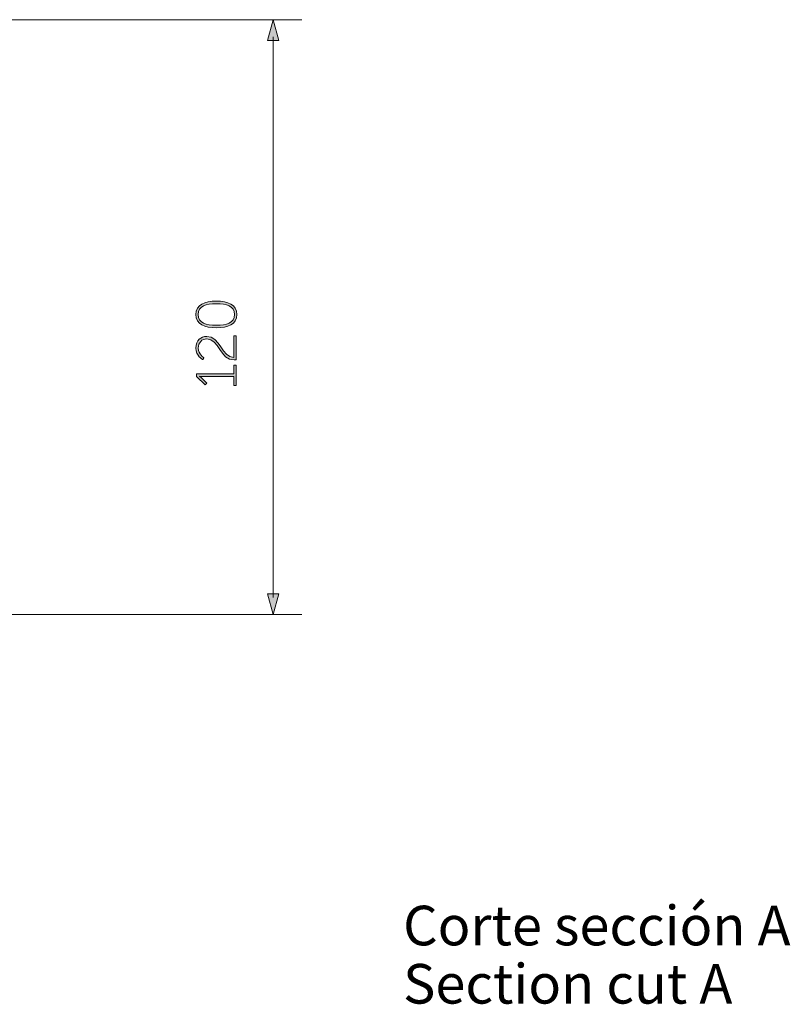
# Model space of a CAD drawing. Units: inches. Extents: x 9.4 to 18.49, y -15.65 to -6.92.
# Drawn here: x 14.62 to 17.77, y -11.47 to -7.45 of the extents above; entities that cross this region are included whole.
import ezdxf

# ---------------------------------------------------------------- set-up
doc = ezdxf.new("R2010")
doc.units = ezdxf.units.IN
doc.header["$MEASUREMENT"] = 0
doc.layers.add('Layer 1', color=7, linetype='Continuous')

msp = doc.modelspace()

# ---------------------------------------------------------------- hatches: boundary and pattern name
at = {"layer": 'Layer 1'}
h = msp.add_hatch(color=7, dxfattribs=at)
h.dxf.hatch_style = 2
h.paths.add_polyline_path([(15.6355, -7.5317), (15.6583, -7.4464), (15.6812, -7.5317)])
at = {"layer": 'Layer 1', "true_color": 0x1d1d1b}
h = msp.add_hatch(color=250, dxfattribs=at)
h.dxf.hatch_style = 2
edge = h.paths.add_edge_path()
edge.add_spline(control_points=[(15.4262, -8.705), (15.3796, -8.705), (15.3427, -8.6916), (15.3427, -8.6505), (15.3427, -8.6094), (15.3796, -8.596), (15.4262, -8.596), (15.4731, -8.596), (15.5098, -8.6094), (15.5098, -8.6505), (15.5098, -8.6916), (15.4731, -8.705), (15.4262, -8.705)], knot_values=[0, 0, 0, 0, 0.035278, 0.035278, 0.035278, 0.070556, 0.070556, 0.070556, 0.105833, 0.105833, 0.105833, 0.141111, 0.141111, 0.141111, 0.141111], degree=3, periodic=0)
edge.add_line((15.4262, -8.705), (15.4262, -8.705))
edge = h.paths.add_edge_path()
edge.add_spline(control_points=[(15.4262, -8.6064), (15.3847, -8.6064), (15.3524, -8.6161), (15.3524, -8.6505), (15.3524, -8.6849), (15.3847, -8.6946), (15.4262, -8.6946), (15.4681, -8.6946), (15.5001, -8.6849), (15.5001, -8.6505), (15.5001, -8.6161), (15.4681, -8.6064), (15.4262, -8.6064)], knot_values=[0, 0, 0, 0, 0.035278, 0.035278, 0.035278, 0.070556, 0.070556, 0.070556, 0.105833, 0.105833, 0.105833, 0.141111, 0.141111, 0.141111, 0.141111], degree=3, periodic=0)
edge.add_line((15.4262, -8.6064), (15.4262, -8.6064))
h = msp.add_hatch(color=250, dxfattribs=at)
h.dxf.hatch_style = 2
edge = h.paths.add_edge_path()
edge.add_spline(control_points=[(15.4985, -8.8364), (15.4424, -8.8364), (15.4359, -8.7503), (15.387, -8.7503), (15.3676, -8.7503), (15.3523, -8.7645), (15.3523, -8.7879), (15.3523, -8.8138), (15.3755, -8.8271), (15.3755, -8.8271), (15.3755, -8.8271), (15.3704, -8.8345), (15.3704, -8.8345), (15.3704, -8.8345), (15.3427, -8.82), (15.3427, -8.7877), (15.3427, -8.7558), (15.3639, -8.7399), (15.387, -8.7399), (15.4422, -8.7399), (15.4491, -8.8257), (15.4978, -8.8257), (15.4978, -8.8257), (15.4978, -8.7373), (15.4978, -8.7373), (15.4978, -8.7373), (15.5071, -8.7373), (15.5071, -8.7373), (15.5071, -8.7373), (15.5071, -8.8357), (15.5071, -8.8357), (15.5041, -8.8361), (15.5013, -8.8364), (15.4985, -8.8364)], knot_values=[0, 0, 0, 0, 0.035278, 0.035278, 0.035278, 0.070556, 0.070556, 0.070556, 0.105833, 0.105833, 0.105833, 0.141111, 0.141111, 0.141111, 0.176389, 0.176389, 0.176389, 0.211667, 0.211667, 0.211667, 0.246944, 0.246944, 0.246944, 0.282222, 0.282222, 0.282222, 0.3175, 0.3175, 0.3175, 0.352778, 0.352778, 0.352778, 0.388056, 0.388056, 0.388056, 0.388056], degree=3, periodic=0)
edge.add_line((15.4985, -8.8364), (15.4985, -8.8364))
at = {"layer": 'Layer 1'}
h = msp.add_hatch(color=7, dxfattribs=at)
h.dxf.hatch_style = 2
edge = h.paths.add_edge_path()
edge.add_spline(control_points=[(15.4978, -8.94), (15.4978, -8.94), (15.4978, -8.9033), (15.4978, -8.9033), (15.4978, -8.9033), (15.3662, -8.9033), (15.3662, -8.9033), (15.3621, -8.9033), (15.3581, -8.9031), (15.3581, -8.9031), (15.3581, -8.9031), (15.3581, -8.9035), (15.3581, -8.9035), (15.3581, -8.9035), (15.3611, -8.9052), (15.3681, -8.9121), (15.3681, -8.9121), (15.3872, -8.9312), (15.3872, -8.9312), (15.3872, -8.9312), (15.3805, -8.9382), (15.3805, -8.9382), (15.3805, -8.9382), (15.3454, -8.9033), (15.3454, -8.9033), (15.3454, -8.9033), (15.3454, -8.8934), (15.3454, -8.8934), (15.3454, -8.8934), (15.4978, -8.8934), (15.4978, -8.8934), (15.4978, -8.8934), (15.4978, -8.8576), (15.4978, -8.8576), (15.4978, -8.8576), (15.5071, -8.8576), (15.5071, -8.8576), (15.5071, -8.8576), (15.5071, -8.94), (15.5071, -8.94), (15.5071, -8.94), (15.4978, -8.94), (15.4978, -8.94)], knot_values=[0, 0, 0, 0, 1, 1, 1, 2, 2, 2, 3, 3, 3, 4, 4, 4, 5, 5, 5, 6, 6, 6, 7, 7, 7, 8, 8, 8, 9, 9, 9, 10, 10, 10, 11, 11, 11, 12, 12, 12, 13, 13, 13, 14, 14, 14, 14], degree=3, periodic=0)
h = msp.add_hatch(color=7, dxfattribs=at)
h.dxf.hatch_style = 2
h.paths.add_polyline_path([(15.6355, -9.791), (15.6583, -9.8763), (15.6812, -9.791)])

# ---------------------------------------------------------------- linework, layer by layer
at = {"layer": 'Layer 1', "color": 7, "lineweight": 0}
for points in [[(13.0791, -7.4464), (15.776, -7.4464)], [(15.6355, -7.5317), (15.6583, -7.4464), (15.6812, -7.5317), (15.6355, -7.5317)], [(15.6583, -7.5161), (15.6583, -9.8066)], [(15.6355, -9.791), (15.6583, -9.8763), (15.6812, -9.791), (15.6355, -9.791)], [(11.4576, -9.8763), (15.776, -9.8763)]]:
    msp.add_lwpolyline(points, dxfattribs=at)
for points, knots in [([(15.4262, -8.705), (15.3796, -8.705), (15.3427, -8.6916), (15.3427, -8.6505), (15.3427, -8.6094), (15.3796, -8.596), (15.4262, -8.596), (15.4731, -8.596), (15.5098, -8.6094), (15.5098, -8.6505), (15.5098, -8.6916), (15.4731, -8.705), (15.4262, -8.705)], [0, 0, 0, 0, 1, 1, 1, 2, 2, 2, 3, 3, 3, 4, 4, 4, 4]), ([(15.4262, -8.6064), (15.3847, -8.6064), (15.3524, -8.6161), (15.3524, -8.6505), (15.3524, -8.6849), (15.3847, -8.6946), (15.4262, -8.6946), (15.4681, -8.6946), (15.5001, -8.6849), (15.5001, -8.6505), (15.5001, -8.6161), (15.4681, -8.6064), (15.4262, -8.6064)], [0, 0, 0, 0, 1, 1, 1, 2, 2, 2, 3, 3, 3, 4, 4, 4, 4]), ([(15.4985, -8.8364), (15.4424, -8.8364), (15.4359, -8.7503), (15.387, -8.7503), (15.3676, -8.7503), (15.3523, -8.7645), (15.3523, -8.7879), (15.3523, -8.8138), (15.3755, -8.8271), (15.3755, -8.8271), (15.3755, -8.8271), (15.3704, -8.8345), (15.3704, -8.8345), (15.3704, -8.8345), (15.3427, -8.82), (15.3427, -8.7877), (15.3427, -8.7558), (15.3639, -8.7399), (15.387, -8.7399), (15.4422, -8.7399), (15.4491, -8.8257), (15.4978, -8.8257), (15.4978, -8.8257), (15.4978, -8.7373), (15.4978, -8.7373), (15.4978, -8.7373), (15.5071, -8.7373), (15.5071, -8.7373), (15.5071, -8.7373), (15.5071, -8.8357), (15.5071, -8.8357), (15.5041, -8.8361), (15.5013, -8.8364), (15.4985, -8.8364)], [0, 0, 0, 0, 1, 1, 1, 2, 2, 2, 3, 3, 3, 4, 4, 4, 5, 5, 5, 6, 6, 6, 7, 7, 7, 8, 8, 8, 9, 9, 9, 10, 10, 10, 11, 11, 11, 11]), ([(15.4978, -8.94), (15.4978, -8.94), (15.4978, -8.9033), (15.4978, -8.9033), (15.4978, -8.9033), (15.3662, -8.9033), (15.3662, -8.9033), (15.3621, -8.9033), (15.3581, -8.9031), (15.3581, -8.9031), (15.3581, -8.9031), (15.3581, -8.9035), (15.3581, -8.9035), (15.3581, -8.9035), (15.3611, -8.9052), (15.3681, -8.9121), (15.3681, -8.9121), (15.3872, -8.9312), (15.3872, -8.9312), (15.3872, -8.9312), (15.3805, -8.9382), (15.3805, -8.9382), (15.3805, -8.9382), (15.3454, -8.9033), (15.3454, -8.9033), (15.3454, -8.9033), (15.3454, -8.8934), (15.3454, -8.8934), (15.3454, -8.8934), (15.4978, -8.8934), (15.4978, -8.8934), (15.4978, -8.8934), (15.4978, -8.8576), (15.4978, -8.8576), (15.4978, -8.8576), (15.5071, -8.8576), (15.5071, -8.8576), (15.5071, -8.8576), (15.5071, -8.94), (15.5071, -8.94), (15.5071, -8.94), (15.4978, -8.94), (15.4978, -8.94)], [0, 0, 0, 0, 1, 1, 1, 2, 2, 2, 3, 3, 3, 4, 4, 4, 5, 5, 5, 6, 6, 6, 7, 7, 7, 8, 8, 8, 9, 9, 9, 10, 10, 10, 11, 11, 11, 12, 12, 12, 13, 13, 13, 14, 14, 14, 14])]:
    msp.add_open_spline(points, degree=3, knots=knots, dxfattribs=at)

# ---------------------------------------------------------------- texts
at = {"layer": 'Layer 1', "color": 7, "char_height": 0.161805, "attachment_point": 7}
for s, insert in [('\\fMuseoSans 500|b0|i0|c0|p34;\\W1.00291;Corte sección A', (16.1894, -11.2275)), ('\\fMuseoSans 500|b0|i0|c0|p34;\\W1.00291;Section cut A', (16.1894, -11.4654))]:
    msp.add_mtext(s, dxfattribs=dict(at, insert=insert))

doc.saveas('drawing.dxf')
